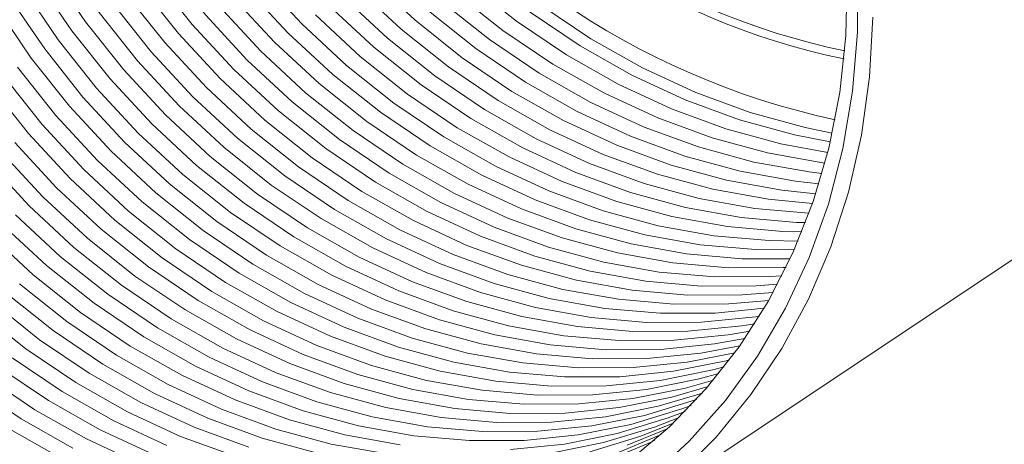
# Model space of a CAD drawing. Units: millimetres. Extents: x 13 to 114, y 8 to 157.
# Drawn here: x 27 to 53, y 41 to 52 of the extents above; entities that cross this region are included whole.
import ezdxf

# ---------------------------------------------------------------- set-up
doc = ezdxf.new("R2010")
doc.units = ezdxf.units.MM

msp = doc.modelspace()

# ---------------------------------------------------------------- linework, layer by layer
at = {"color": 8, "linetype": 'Continuous', "lineweight": 15}
msp.add_line((42.579, 38.429), (68.281, 55.573), dxfattribs=at)
at = {"color": 8, "linetype": 'Continuous', "lineweight": 15, "flags": 128}
for points in [[(48.036, 47.371), (47.126, 47.467), (45.631, 47.735), (44.145, 48.139), (42.679, 48.675), (41.245, 49.34), (39.853, 50.127), (38.513, 51.032), (37.237, 52.048), (36.033, 53.165), (34.911, 54.377), (33.88, 55.674), (32.947, 57.046), (32.119, 58.482), (31.404, 59.972), (30.805, 61.504), (30.328, 63.067), (29.976, 64.648), (29.752, 66.237), (29.658, 67.82), (29.695, 69.385), (29.862, 70.921), (30.157, 72.416), (30.508, 73.646)], [(48.121, 47.64), (47.493, 47.712), (45.998, 47.98), (44.512, 48.384), (43.046, 48.92), (41.612, 49.585), (40.22, 50.372), (38.88, 51.277), (37.604, 52.292), (36.4, 53.41), (35.278, 54.622), (34.247, 55.919), (33.314, 57.291), (32.486, 58.727), (31.771, 60.217), (31.172, 61.749), (30.695, 63.312), (30.343, 64.893), (30.12, 66.482), (30.026, 68.064), (30.062, 69.63), (30.229, 71.166), (30.524, 72.661), (30.789, 73.622)], [(48.203, 47.914), (47.86, 47.956), (46.365, 48.225), (44.879, 48.629), (43.413, 49.165), (41.979, 49.829), (40.587, 50.617), (39.247, 51.522), (37.971, 52.537), (36.767, 53.655), (35.645, 54.867), (34.614, 56.164), (33.681, 57.535), (32.854, 58.972), (32.138, 60.462), (31.539, 61.994), (31.062, 63.557), (30.71, 65.138), (30.487, 66.726), (30.393, 68.309), (30.429, 69.875), (30.596, 71.411), (30.891, 72.906), (31.074, 73.592)], [(48.282, 48.194), (48.227, 48.201), (46.733, 48.47), (45.246, 48.874), (43.781, 49.41), (42.346, 50.074), (40.954, 50.862), (39.614, 51.767), (38.338, 52.782), (37.134, 53.9), (36.012, 55.112), (34.981, 56.409), (34.048, 57.78), (33.221, 59.217), (32.505, 60.706), (31.906, 62.239), (31.429, 63.801), (31.077, 65.383), (30.854, 66.971), (30.76, 68.554), (30.796, 70.12), (30.963, 71.656), (31.258, 73.151), (31.363, 73.557)], [(48.357, 48.48), (47.1, 48.715), (45.613, 49.119), (44.148, 49.655), (42.713, 50.319), (41.321, 51.107), (39.981, 52.012), (38.705, 53.027), (37.501, 54.145), (36.379, 55.357), (35.348, 56.653), (34.415, 58.025), (33.588, 59.461), (32.872, 60.951), (32.273, 62.484), (31.796, 64.046), (31.444, 65.628), (31.221, 67.216), (31.127, 68.799), (31.163, 70.364), (31.33, 71.9), (31.625, 73.395), (31.655, 73.516)], [(48.427, 48.771), (47.467, 48.959), (45.981, 49.363), (44.515, 49.9), (43.08, 50.564), (41.688, 51.352), (40.348, 52.257), (39.072, 53.272), (37.868, 54.39), (36.747, 55.601), (35.715, 56.898), (34.782, 58.27), (33.955, 59.706), (33.239, 61.196), (32.64, 62.728), (32.163, 64.291), (31.811, 65.873), (31.588, 67.461), (31.494, 69.044), (31.53, 70.609), (31.697, 72.145), (31.952, 73.47)], [(48.48, 49.005), (47.755, 49.152), (46.269, 49.556), (44.803, 50.092), (43.369, 50.757), (41.977, 51.544), (40.637, 52.449), (39.361, 53.464), (38.157, 54.582), (37.035, 55.794), (36.004, 57.091), (35.071, 58.463), (34.243, 59.899), (33.528, 61.389), (32.929, 62.921), (32.452, 64.484), (32.1, 66.065), (31.877, 67.654), (31.783, 69.236), (31.819, 70.802), (31.986, 72.338), (32.188, 73.429)], [(47.123, 45.16), (46.794, 45.14), (45.315, 45.132), (43.823, 45.263), (42.328, 45.532), (40.842, 45.935), (39.376, 46.472), (37.941, 47.136), (36.549, 47.924), (35.21, 48.829), (33.933, 49.844), (32.729, 50.962), (31.608, 52.174), (30.576, 53.47), (29.643, 54.842), (28.816, 56.278), (28.1, 57.768), (27.501, 59.3), (27.024, 60.863), (26.673, 62.445), (26.449, 64.033)], [(47.008, 44.936), (46.427, 44.895), (44.948, 44.887), (43.456, 45.018), (41.961, 45.287), (40.475, 45.691), (39.009, 46.227), (37.574, 46.891), (36.182, 47.679), (34.842, 48.584), (33.566, 49.599), (32.362, 50.717), (31.241, 51.929), (30.209, 53.225), (29.276, 54.597), (28.449, 56.033), (27.733, 57.523), (27.134, 59.056), (26.657, 60.618), (26.306, 62.2)], [(46.889, 44.716), (46.06, 44.65), (44.581, 44.642), (43.089, 44.773), (41.594, 45.042), (40.108, 45.446), (38.642, 45.982), (37.207, 46.646), (35.815, 47.434), (34.475, 48.339), (33.199, 49.354), (31.995, 50.472), (30.874, 51.684), (29.842, 52.981), (28.909, 54.352), (28.082, 55.789), (27.366, 57.279), (26.767, 58.811), (26.29, 60.374)], [(46.769, 44.499), (45.693, 44.405), (44.214, 44.397), (42.722, 44.529), (41.227, 44.797), (39.741, 45.201), (38.275, 45.737), (36.84, 46.402), (35.448, 47.189), (34.108, 48.094), (32.832, 49.109), (31.628, 50.227), (30.507, 51.439), (29.475, 52.736), (28.542, 54.107), (27.715, 55.544), (26.999, 57.034), (26.4, 58.566)], [(46.645, 44.287), (45.325, 44.16), (43.847, 44.153), (42.354, 44.284), (40.86, 44.552), (39.373, 44.956), (37.908, 45.492), (36.473, 46.157), (35.081, 46.944), (33.741, 47.849), (32.465, 48.864), (31.261, 49.982), (30.139, 51.194), (29.108, 52.491), (28.175, 53.863), (27.348, 55.299), (26.632, 56.789), (26.033, 58.321)], [(46.52, 44.078), (46.412, 44.061), (44.958, 43.915), (43.48, 43.908), (41.987, 44.039), (40.492, 44.307), (39.006, 44.711), (37.541, 45.247), (36.106, 45.912), (34.714, 46.7), (33.374, 47.604), (32.098, 48.62), (30.894, 49.737), (29.772, 50.949), (28.741, 52.246), (27.808, 53.618), (26.981, 55.054), (26.265, 56.544)], [(46.391, 43.872), (46.045, 43.816), (44.591, 43.67), (43.113, 43.663), (41.62, 43.794), (40.125, 44.062), (38.639, 44.466), (37.173, 45.003), (35.739, 45.667), (34.347, 46.455), (33.007, 47.36), (31.731, 48.375), (30.527, 49.493), (29.405, 50.704), (28.374, 52.001), (27.441, 53.373), (26.614, 54.809), (25.898, 56.299)], [(46.261, 43.67), (45.678, 43.571), (44.224, 43.426), (42.746, 43.418), (41.253, 43.549), (39.758, 43.818), (38.272, 44.221), (36.806, 44.758), (35.372, 45.422), (33.98, 46.21), (32.64, 47.115), (31.364, 48.13), (30.16, 49.248), (29.038, 50.46), (28.007, 51.756), (27.074, 53.128), (26.246, 54.564)], [(46.128, 43.472), (45.311, 43.327), (43.857, 43.181), (42.379, 43.173), (40.886, 43.304), (39.391, 43.573), (37.905, 43.977), (36.439, 44.513), (35.005, 45.177), (33.612, 45.965), (32.273, 46.87), (30.997, 47.885), (29.793, 49.003), (28.671, 50.215), (27.64, 51.511), (26.707, 52.883), (25.879, 54.319)], [(49.154, 53.327), (49.156, 51.717), (49.026, 50.133), (48.766, 48.587), (48.377, 47.09), (47.861, 45.653), (47.224, 44.287), (46.469, 43.002), (45.603, 41.808), (44.631, 40.713), (43.561, 39.726)], [(47.558, 46.098), (46.783, 46.111), (45.291, 46.242), (43.796, 46.511), (42.31, 46.915), (40.844, 47.451), (39.41, 48.116), (38.017, 48.903), (36.678, 49.808), (35.401, 50.823), (34.198, 51.941), (33.076, 53.153)], [(48.885, 53.197), (48.849, 51.632), (48.682, 50.096), (48.387, 48.601), (47.964, 47.158), (47.419, 45.779), (46.754, 44.474), (45.975, 43.252), (45.088, 42.124), (44.099, 41.097), (43.016, 40.18)], [(47.454, 45.857), (46.416, 45.867), (44.924, 45.998), (43.429, 46.266), (41.943, 46.67), (40.477, 47.206), (39.042, 47.871), (37.65, 48.658), (36.311, 49.563), (35.034, 50.578), (33.831, 51.696), (32.709, 52.908)], [(47.947, 47.106), (46.759, 47.222), (45.264, 47.49), (43.778, 47.894), (42.312, 48.43), (40.878, 49.095), (39.485, 49.883), (38.146, 50.787), (36.87, 51.803), (35.666, 52.92)], [(45.993, 43.277), (44.944, 43.082), (43.49, 42.936), (42.012, 42.928), (40.519, 43.059), (39.024, 43.328), (37.538, 43.732), (36.072, 44.268), (34.638, 44.932), (33.245, 45.72), (31.906, 46.625), (30.63, 47.64), (29.426, 48.758), (28.304, 49.97), (27.273, 51.267), (26.34, 52.638)], [(47.346, 45.621), (46.049, 45.622), (44.557, 45.753), (43.062, 46.021), (41.576, 46.425), (40.11, 46.961), (38.675, 47.626), (37.283, 48.413), (35.944, 49.318), (34.667, 50.334), (33.464, 51.451), (32.342, 52.663)], [(47.854, 46.847), (46.392, 46.977), (44.897, 47.246), (43.411, 47.649), (41.945, 48.186), (40.511, 48.85), (39.118, 49.638), (37.779, 50.543), (36.503, 51.558), (35.299, 52.676)], [(45.855, 43.086), (44.577, 42.837), (43.123, 42.691), (41.645, 42.684), (40.152, 42.815), (38.657, 43.083), (37.171, 43.487), (35.705, 44.023), (34.271, 44.688), (32.878, 45.475), (31.539, 46.38), (30.263, 47.395), (29.059, 48.513), (27.937, 49.725), (26.906, 51.022), (25.973, 52.393)], [(47.236, 45.388), (47.161, 45.384), (45.682, 45.377), (44.19, 45.508), (42.695, 45.776), (41.209, 46.18), (39.743, 46.716), (38.308, 47.381), (36.916, 48.169), (35.577, 49.074), (34.3, 50.089), (33.097, 51.207), (31.975, 52.418)], [(47.759, 46.593), (47.518, 46.601), (46.025, 46.732), (44.53, 47.001), (43.044, 47.405), (41.578, 47.941), (40.144, 48.605), (38.751, 49.393), (37.412, 50.298), (36.135, 51.313), (34.932, 52.431)], [(47.66, 46.343), (47.15, 46.356), (45.658, 46.487), (44.163, 46.756), (42.677, 47.16), (41.211, 47.696), (39.777, 48.36), (38.384, 49.148), (37.045, 50.053), (35.768, 51.068), (34.565, 52.186)], [(49.577, 52.124), (49.486, 50.516), (49.265, 48.943), (48.915, 47.414), (48.439, 45.942), (47.839, 44.537), (47.121, 43.209), (46.289, 41.968), (45.35, 40.822), (44.31, 39.78)], [(45.715, 42.898), (45.627, 42.875), (44.209, 42.592), (42.756, 42.446), (41.277, 42.439), (39.785, 42.57), (38.29, 42.838), (36.804, 43.242), (35.338, 43.778), (33.904, 44.443), (32.511, 45.23), (31.172, 46.135), (29.895, 47.15), (28.692, 48.268), (27.57, 49.48), (26.539, 50.777)], [(45.573, 42.713), (45.26, 42.63), (43.842, 42.347), (42.389, 42.201), (40.91, 42.194), (39.418, 42.325), (37.923, 42.593), (36.437, 42.997), (34.971, 43.533), (33.537, 44.198), (32.144, 44.986), (30.805, 45.89), (29.528, 46.906), (28.325, 48.023), (27.203, 49.235), (26.172, 50.532)], [(45.429, 42.531), (44.893, 42.385), (43.475, 42.102), (42.022, 41.956), (40.543, 41.949), (39.051, 42.08), (37.556, 42.348), (36.07, 42.752), (34.604, 43.289), (33.169, 43.953), (31.777, 44.741), (30.438, 45.646), (29.161, 46.661), (27.958, 47.779), (26.836, 48.99), (25.805, 50.287)], [(45.283, 42.353), (44.526, 42.141), (43.108, 41.857), (41.655, 41.712), (40.176, 41.704), (38.684, 41.835), (37.189, 42.104), (35.703, 42.507), (34.237, 43.044), (32.802, 43.708), (31.41, 44.496), (30.071, 45.401), (28.794, 46.416), (27.591, 47.534), (26.469, 48.746)], [(44.984, 42.006), (43.791, 41.651), (42.374, 41.368), (40.921, 41.222), (39.442, 41.214), (37.95, 41.345), (36.455, 41.614), (34.969, 42.018), (33.503, 42.554), (32.068, 43.218), (30.676, 44.006), (29.337, 44.911), (28.06, 45.926), (26.856, 47.044), (25.735, 48.256)], [(45.135, 42.178), (44.158, 41.896), (42.741, 41.613), (41.288, 41.467), (39.809, 41.459), (38.317, 41.59), (36.822, 41.859), (35.336, 42.263), (33.87, 42.799), (32.435, 43.463), (31.043, 44.251), (29.704, 45.156), (28.427, 46.171), (27.224, 47.289), (26.102, 48.501)], [(44.831, 41.838), (44.795, 41.824), (43.424, 41.406), (42.007, 41.123), (40.554, 40.977), (39.075, 40.97), (37.583, 41.101), (36.088, 41.369), (34.602, 41.773), (33.136, 42.309), (31.701, 42.974), (30.309, 43.761), (28.969, 44.666), (27.693, 45.681), (26.489, 46.799)], [(44.677, 41.672), (44.428, 41.579), (43.057, 41.161), (41.64, 40.878), (40.187, 40.732), (38.708, 40.725), (37.216, 40.856), (35.721, 41.124), (34.235, 41.528), (32.769, 42.064), (31.334, 42.729), (29.942, 43.516), (28.602, 44.421), (27.326, 45.436), (26.122, 46.554)], [(36.849, 40.611), (35.354, 40.879), (33.868, 41.283), (32.402, 41.819), (30.967, 42.484), (29.575, 43.272), (28.235, 44.176), (26.959, 45.192), (25.755, 46.309)], [(36.482, 40.366), (34.987, 40.634), (33.501, 41.038), (32.035, 41.575), (30.6, 42.239), (29.208, 43.027), (27.868, 43.932), (26.592, 44.947)], [(34.62, 40.39), (33.133, 40.793), (31.668, 41.33), (30.233, 41.994), (28.841, 42.782), (27.501, 43.687), (26.225, 44.702)], [(32.766, 40.549), (31.301, 41.085), (29.866, 41.749), (28.474, 42.537), (27.134, 43.442), (25.858, 44.457)], [(32.399, 40.304), (30.933, 40.84), (29.499, 41.504), (28.107, 42.292), (26.767, 43.197), (25.491, 44.212)], [(30.566, 40.595), (29.132, 41.26), (27.74, 42.047), (26.4, 42.952)], [(30.199, 40.35), (28.765, 41.015), (27.372, 41.802), (26.033, 42.707)], [(29.832, 40.105), (28.398, 40.77), (27.005, 41.558), (25.666, 42.462)], [(28.031, 40.525), (26.638, 41.313), (25.299, 42.218)], [(44.52, 41.509), (44.061, 41.335), (42.69, 40.916), (41.273, 40.633), (39.82, 40.487)], [(44.361, 41.35), (43.693, 41.09), (42.323, 40.671), (40.906, 40.388)], [(44.2, 41.193), (43.326, 40.845), (41.956, 40.427)], [(27.664, 40.28), (26.271, 41.068)], [(43.873, 40.89), (42.592, 40.355)], [(44.037, 41.04), (42.959, 40.6)], [(43.706, 40.742), (43.538, 40.66), (42.225, 40.11)]]:
    msp.add_lwpolyline(points, dxfattribs=at)
at = {"color": 8, "linetype": 'Continuous', "lineweight": 15}
for centre, radius, start, end in [((52.935, 69.622), 20.728, 169.6122, 257.7997), ((52.531, 69.353), 18.726, 168.9142, 258.4978), ((52.523, 69.348), 18.504, 168.9651, 258.4468)]:
    msp.add_arc(centre, radius, start, end, dxfattribs=at)

doc.saveas('drawing.dxf')
